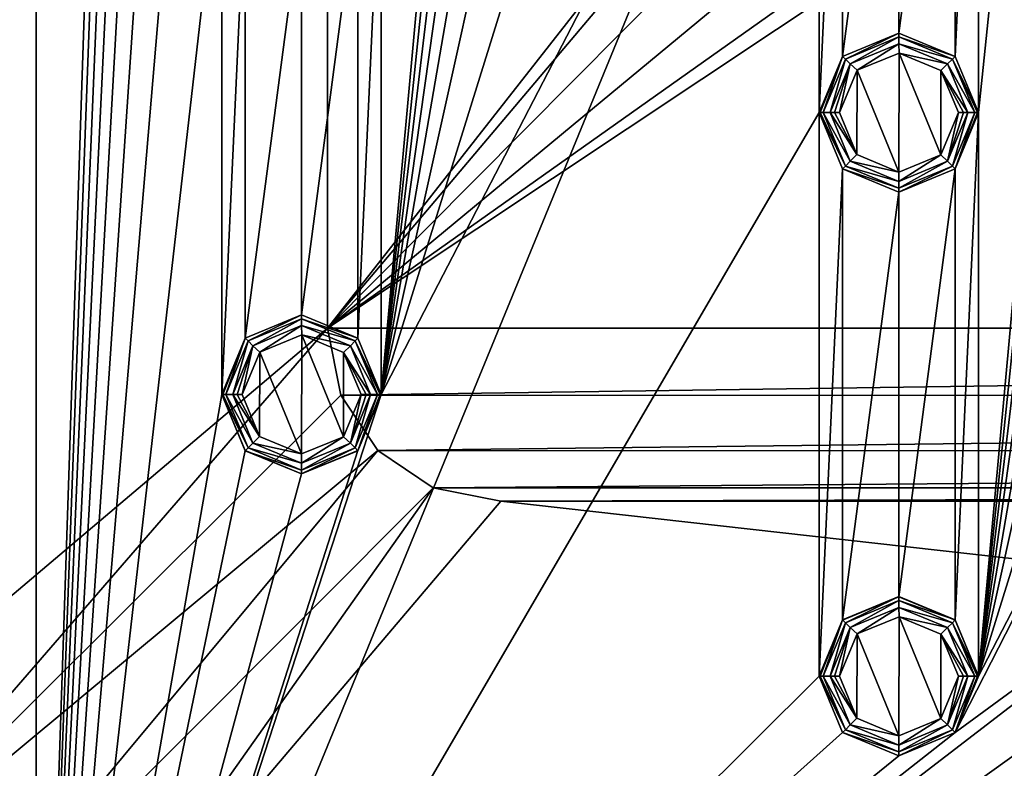
# Model space of a CAD drawing. Units: millimetres. Extents: x -100 to 100, y -100 to 100.
# Drawn here: x -80 to -51, y -79 to -57 of the extents above; entities that cross this region are included whole.
import ezdxf

# ---------------------------------------------------------------- set-up
doc = ezdxf.new("R2010")
doc.units = ezdxf.units.MM
doc.header["$LTSCALE"] = 65.185185
for name, color, linetype in [('1', 7, 'CONTINUOUS'), ('2', 7, 'CONTINUOUS'), ('3', 7, 'CONTINUOUS'), ('4', 7, 'CONTINUOUS'), ('5', 7, 'CONTINUOUS'), ('523', 7, 'CONTINUOUS'), ('524', 7, 'CONTINUOUS'), ('525', 7, 'CONTINUOUS'), ('526', 7, 'CONTINUOUS'), ('527', 7, 'CONTINUOUS'), ('528', 7, 'CONTINUOUS'), ('529', 7, 'CONTINUOUS'), ('530', 7, 'CONTINUOUS'), ('531', 7, 'CONTINUOUS'), ('595', 7, 'CONTINUOUS'), ('596', 7, 'CONTINUOUS'), ('597', 7, 'CONTINUOUS'), ('598', 7, 'CONTINUOUS'), ('599', 7, 'CONTINUOUS'), ('6', 7, 'CONTINUOUS'), ('600', 7, 'CONTINUOUS'), ('601', 7, 'CONTINUOUS'), ('602', 7, 'CONTINUOUS'), ('603', 7, 'CONTINUOUS'), ('7', 7, 'CONTINUOUS'), ('787', 7, 'CONTINUOUS'), ('8', 7, 'CONTINUOUS'), ('800', 7, 'CONTINUOUS'), ('801', 7, 'CONTINUOUS'), ('802', 7, 'CONTINUOUS'), ('805', 7, 'CONTINUOUS'), ('9', 7, 'CONTINUOUS')]:
    doc.layers.add(name, color=color, linetype=linetype)

msp = doc.modelspace()

# ---------------------------------------------------------------- linework, layer by layer
at = {"layer": '1', "linetype": 'Continuous'}
for points in [[(-54, -57.101, -0.5), (-55.697, -57.803, -2.193), (-55.698, -57.804, -0.5), (-54, -57.101, -0.5)], [(-54, -57.1, -2.193), (-55.697, -57.803, -2.193), (-54, -57.101, -0.5), (-54, -57.1, -2.193)], [(-52.303, -57.803, -2.193), (-54, -57.1, -2.193), (-52.302, -57.804, -0.5), (-52.303, -57.803, -2.193)], [(-52.302, -57.804, -0.5), (-54, -57.1, -2.193), (-54, -57.101, -0.5), (-52.302, -57.804, -0.5)], [(-55.697, -57.803, -2.193), (-56.4, -59.5, -2.193), (-55.698, -57.804, -0.5), (-55.697, -57.803, -2.193)], [(-56.4, -59.5, -2.193), (-56.4, -59.5, -0.5), (-55.698, -57.804, -0.5), (-56.4, -59.5, -2.193)], [(-51.6, -59.5, -2.193), (-52.303, -57.803, -2.193), (-51.6, -59.5, -0.5), (-51.6, -59.5, -2.193)], [(-51.6, -59.5, -0.5), (-52.303, -57.803, -2.193), (-52.302, -57.804, -0.5), (-51.6, -59.5, -0.5)]]:
    msp.add_3dface(points, dxfattribs=at)
at = {"layer": '2', "linetype": 'Continuous'}
for points in [[(-56.4, -59.5, -0.5), (-56.4, -59.5, -2.193), (-55.697, -61.197, -2.193), (-56.4, -59.5, -0.5)], [(-56.4, -59.5, -0.5), (-55.697, -61.197, -2.193), (-55.698, -61.196, -0.5), (-56.4, -59.5, -0.5)], [(-52.303, -61.197, -2.193), (-51.6, -59.5, -2.193), (-52.302, -61.196, -0.5), (-52.303, -61.197, -2.193)], [(-51.6, -59.5, -2.193), (-51.6, -59.5, -0.5), (-52.302, -61.196, -0.5), (-51.6, -59.5, -2.193)], [(-55.697, -61.197, -2.193), (-54, -61.9, -2.193), (-55.698, -61.196, -0.5), (-55.697, -61.197, -2.193)], [(-55.698, -61.196, -0.5), (-54, -61.9, -2.193), (-54, -61.899, -0.5), (-55.698, -61.196, -0.5)], [(-54, -61.899, -0.5), (-52.303, -61.197, -2.193), (-52.302, -61.196, -0.5), (-54, -61.899, -0.5)], [(-54, -61.9, -2.193), (-52.303, -61.197, -2.193), (-54, -61.899, -0.5), (-54, -61.9, -2.193)]]:
    msp.add_3dface(points, dxfattribs=at)
at = {"layer": '3', "linetype": 'Continuous'}
for points in [[(-55.697, -61.197, -2.193), (-56.4, -59.5, -2.193), (-55.614, -61.114, -2.476), (-55.697, -61.197, -2.193)], [(-55.614, -61.114, -2.476), (-56.4, -59.5, -2.193), (-56.37, -59.5, -2.346), (-55.614, -61.114, -2.476)], [(-56.283, -59.5, -2.476), (-55.614, -61.114, -2.476), (-56.37, -59.5, -2.346), (-56.283, -59.5, -2.476)], [(-51.717, -59.5, -2.476), (-52.303, -61.197, -2.193), (-52.386, -61.114, -2.476), (-51.717, -59.5, -2.476)], [(-51.6, -59.5, -2.193), (-52.303, -61.197, -2.193), (-51.63, -59.5, -2.346), (-51.6, -59.5, -2.193)], [(-51.63, -59.5, -2.346), (-52.303, -61.197, -2.193), (-51.717, -59.5, -2.476), (-51.63, -59.5, -2.346)], [(-54, -61.783, -2.476), (-55.697, -61.197, -2.193), (-55.614, -61.114, -2.476), (-54, -61.783, -2.476)], [(-52.303, -61.197, -2.193), (-54, -61.9, -2.193), (-52.386, -61.114, -2.476), (-52.303, -61.197, -2.193)], [(-52.386, -61.114, -2.476), (-54, -61.9, -2.193), (-54, -61.783, -2.476), (-52.386, -61.114, -2.476)], [(-54, -61.9, -2.193), (-55.697, -61.197, -2.193), (-54, -61.783, -2.476), (-54, -61.9, -2.193)]]:
    msp.add_3dface(points, dxfattribs=at)
at = {"layer": '4', "linetype": 'Continuous'}
for points in [[(-55.697, -57.803, -2.193), (-54, -57.1, -2.193), (-55.614, -57.886, -2.476), (-55.697, -57.803, -2.193)], [(-55.614, -57.886, -2.476), (-54, -57.1, -2.193), (-54, -57.217, -2.476), (-55.614, -57.886, -2.476)], [(-54, -57.1, -2.193), (-52.303, -57.803, -2.193), (-54, -57.217, -2.476), (-54, -57.1, -2.193)], [(-54, -57.217, -2.476), (-52.303, -57.803, -2.193), (-52.386, -57.886, -2.476), (-54, -57.217, -2.476)], [(-56.4, -59.5, -2.193), (-55.697, -57.803, -2.193), (-56.37, -59.5, -2.346), (-56.4, -59.5, -2.193)], [(-55.697, -57.803, -2.193), (-56.283, -59.5, -2.476), (-56.37, -59.5, -2.346), (-55.697, -57.803, -2.193)], [(-56.283, -59.5, -2.476), (-55.697, -57.803, -2.193), (-55.614, -57.886, -2.476), (-56.283, -59.5, -2.476)], [(-52.303, -57.803, -2.193), (-51.6, -59.5, -2.193), (-52.386, -57.886, -2.476), (-52.303, -57.803, -2.193)], [(-51.6, -59.5, -2.193), (-51.63, -59.5, -2.346), (-52.386, -57.886, -2.476), (-51.6, -59.5, -2.193)], [(-51.63, -59.5, -2.346), (-51.717, -59.5, -2.476), (-52.386, -57.886, -2.476), (-51.63, -59.5, -2.346)]]:
    msp.add_3dface(points, dxfattribs=at)
at = {"layer": '5', "linetype": 'Continuous'}
for points in [[(-55.614, -57.886, -2.476), (-54, -57.217, -2.476), (-55.468, -58.032, -2.683), (-55.614, -57.886, -2.476)], [(-55.468, -58.032, -2.683), (-54, -57.217, -2.476), (-54, -57.424, -2.683), (-55.468, -58.032, -2.683)], [(-54, -57.217, -2.476), (-52.386, -57.886, -2.476), (-54, -57.424, -2.683), (-54, -57.217, -2.476)], [(-54, -57.424, -2.683), (-52.386, -57.886, -2.476), (-52.532, -58.032, -2.683), (-54, -57.424, -2.683)], [(-56.283, -59.5, -2.476), (-55.614, -57.886, -2.476), (-56.076, -59.5, -2.683), (-56.283, -59.5, -2.476)], [(-56.076, -59.5, -2.683), (-55.614, -57.886, -2.476), (-55.468, -58.032, -2.683), (-56.076, -59.5, -2.683)], [(-52.386, -57.886, -2.476), (-51.717, -59.5, -2.476), (-52.532, -58.032, -2.683), (-52.386, -57.886, -2.476)], [(-52.532, -58.032, -2.683), (-51.717, -59.5, -2.476), (-51.924, -59.5, -2.683), (-52.532, -58.032, -2.683)]]:
    msp.add_3dface(points, dxfattribs=at)
at = {"layer": '523', "linetype": 'Continuous'}
for points in [[(-54, -74.101, -0.5), (-55.697, -74.803, -2.193), (-55.698, -74.804, -0.5), (-54, -74.101, -0.5)], [(-54, -74.1, -2.193), (-55.697, -74.803, -2.193), (-54, -74.101, -0.5), (-54, -74.1, -2.193)], [(-52.303, -74.803, -2.193), (-54, -74.1, -2.193), (-52.302, -74.804, -0.5), (-52.303, -74.803, -2.193)], [(-52.302, -74.804, -0.5), (-54, -74.1, -2.193), (-54, -74.101, -0.5), (-52.302, -74.804, -0.5)], [(-55.697, -74.803, -2.193), (-56.4, -76.5, -2.193), (-55.698, -74.804, -0.5), (-55.697, -74.803, -2.193)], [(-56.4, -76.5, -2.193), (-56.4, -76.5, -0.5), (-55.698, -74.804, -0.5), (-56.4, -76.5, -2.193)], [(-51.6, -76.5, -2.193), (-52.303, -74.803, -2.193), (-51.6, -76.5, -0.5), (-51.6, -76.5, -2.193)], [(-51.6, -76.5, -0.5), (-52.303, -74.803, -2.193), (-52.302, -74.804, -0.5), (-51.6, -76.5, -0.5)]]:
    msp.add_3dface(points, dxfattribs=at)
at = {"layer": '524', "linetype": 'Continuous'}
for points in [[(-56.4, -76.5, -0.5), (-56.4, -76.5, -2.193), (-55.697, -78.197, -2.193), (-56.4, -76.5, -0.5)], [(-56.4, -76.5, -0.5), (-55.697, -78.197, -2.193), (-55.698, -78.196, -0.5), (-56.4, -76.5, -0.5)], [(-52.303, -78.197, -2.193), (-51.6, -76.5, -2.193), (-52.302, -78.196, -0.5), (-52.303, -78.197, -2.193)], [(-51.6, -76.5, -2.193), (-51.6, -76.5, -0.5), (-52.302, -78.196, -0.5), (-51.6, -76.5, -2.193)], [(-55.697, -78.197, -2.193), (-54, -78.9, -2.193), (-55.698, -78.196, -0.5), (-55.697, -78.197, -2.193)], [(-55.698, -78.196, -0.5), (-54, -78.9, -2.193), (-54, -78.899, -0.5), (-55.698, -78.196, -0.5)], [(-54, -78.899, -0.5), (-52.303, -78.197, -2.193), (-52.302, -78.196, -0.5), (-54, -78.899, -0.5)], [(-54, -78.9, -2.193), (-52.303, -78.197, -2.193), (-54, -78.899, -0.5), (-54, -78.9, -2.193)]]:
    msp.add_3dface(points, dxfattribs=at)
at = {"layer": '525', "linetype": 'Continuous'}
for points in [[(-55.697, -78.197, -2.193), (-56.4, -76.5, -2.193), (-55.614, -78.114, -2.476), (-55.697, -78.197, -2.193)], [(-55.614, -78.114, -2.476), (-56.4, -76.5, -2.193), (-56.37, -76.5, -2.346), (-55.614, -78.114, -2.476)], [(-56.283, -76.5, -2.476), (-55.614, -78.114, -2.476), (-56.37, -76.5, -2.346), (-56.283, -76.5, -2.476)], [(-51.717, -76.5, -2.476), (-52.303, -78.197, -2.193), (-52.386, -78.114, -2.476), (-51.717, -76.5, -2.476)], [(-51.6, -76.5, -2.193), (-52.303, -78.197, -2.193), (-51.63, -76.5, -2.346), (-51.6, -76.5, -2.193)], [(-51.63, -76.5, -2.346), (-52.303, -78.197, -2.193), (-51.717, -76.5, -2.476), (-51.63, -76.5, -2.346)], [(-54, -78.783, -2.476), (-55.697, -78.197, -2.193), (-55.614, -78.114, -2.476), (-54, -78.783, -2.476)], [(-54, -78.9, -2.193), (-55.697, -78.197, -2.193), (-54, -78.783, -2.476), (-54, -78.9, -2.193)], [(-52.303, -78.197, -2.193), (-54, -78.9, -2.193), (-52.386, -78.114, -2.476), (-52.303, -78.197, -2.193)], [(-52.386, -78.114, -2.476), (-54, -78.9, -2.193), (-54, -78.783, -2.476), (-52.386, -78.114, -2.476)]]:
    msp.add_3dface(points, dxfattribs=at)
at = {"layer": '526', "linetype": 'Continuous'}
for points in [[(-55.697, -74.803, -2.193), (-54, -74.1, -2.193), (-55.614, -74.886, -2.476), (-55.697, -74.803, -2.193)], [(-55.614, -74.886, -2.476), (-54, -74.1, -2.193), (-54, -74.217, -2.476), (-55.614, -74.886, -2.476)], [(-54, -74.1, -2.193), (-52.303, -74.803, -2.193), (-54, -74.217, -2.476), (-54, -74.1, -2.193)], [(-54, -74.217, -2.476), (-52.303, -74.803, -2.193), (-52.386, -74.886, -2.476), (-54, -74.217, -2.476)], [(-56.4, -76.5, -2.193), (-55.697, -74.803, -2.193), (-56.37, -76.5, -2.346), (-56.4, -76.5, -2.193)], [(-55.697, -74.803, -2.193), (-56.283, -76.5, -2.476), (-56.37, -76.5, -2.346), (-55.697, -74.803, -2.193)], [(-56.283, -76.5, -2.476), (-55.697, -74.803, -2.193), (-55.614, -74.886, -2.476), (-56.283, -76.5, -2.476)], [(-52.303, -74.803, -2.193), (-51.6, -76.5, -2.193), (-52.386, -74.886, -2.476), (-52.303, -74.803, -2.193)], [(-51.6, -76.5, -2.193), (-51.63, -76.5, -2.346), (-52.386, -74.886, -2.476), (-51.6, -76.5, -2.193)], [(-51.63, -76.5, -2.346), (-51.717, -76.5, -2.476), (-52.386, -74.886, -2.476), (-51.63, -76.5, -2.346)]]:
    msp.add_3dface(points, dxfattribs=at)
at = {"layer": '527', "linetype": 'Continuous'}
for points in [[(-55.614, -74.886, -2.476), (-54, -74.217, -2.476), (-55.468, -75.032, -2.683), (-55.614, -74.886, -2.476)], [(-55.468, -75.032, -2.683), (-54, -74.217, -2.476), (-54, -74.424, -2.683), (-55.468, -75.032, -2.683)], [(-54, -74.217, -2.476), (-52.386, -74.886, -2.476), (-54, -74.424, -2.683), (-54, -74.217, -2.476)], [(-54, -74.424, -2.683), (-52.386, -74.886, -2.476), (-52.532, -75.032, -2.683), (-54, -74.424, -2.683)], [(-56.283, -76.5, -2.476), (-55.614, -74.886, -2.476), (-56.076, -76.5, -2.683), (-56.283, -76.5, -2.476)], [(-56.076, -76.5, -2.683), (-55.614, -74.886, -2.476), (-55.468, -75.032, -2.683), (-56.076, -76.5, -2.683)], [(-52.386, -74.886, -2.476), (-51.717, -76.5, -2.476), (-52.532, -75.032, -2.683), (-52.386, -74.886, -2.476)], [(-52.532, -75.032, -2.683), (-51.717, -76.5, -2.476), (-51.924, -76.5, -2.683), (-52.532, -75.032, -2.683)]]:
    msp.add_3dface(points, dxfattribs=at)
at = {"layer": '528', "linetype": 'Continuous'}
for points in [[(-55.614, -78.114, -2.476), (-56.283, -76.5, -2.476), (-55.468, -77.968, -2.683), (-55.614, -78.114, -2.476)], [(-56.283, -76.5, -2.476), (-56.076, -76.5, -2.683), (-55.468, -77.968, -2.683), (-56.283, -76.5, -2.476)], [(-51.924, -76.5, -2.683), (-52.386, -78.114, -2.476), (-52.532, -77.968, -2.683), (-51.924, -76.5, -2.683)], [(-51.717, -76.5, -2.476), (-52.386, -78.114, -2.476), (-51.924, -76.5, -2.683), (-51.717, -76.5, -2.476)], [(-54, -78.576, -2.683), (-55.614, -78.114, -2.476), (-55.468, -77.968, -2.683), (-54, -78.576, -2.683)], [(-52.386, -78.114, -2.476), (-54, -78.783, -2.476), (-52.532, -77.968, -2.683), (-52.386, -78.114, -2.476)], [(-52.532, -77.968, -2.683), (-54, -78.783, -2.476), (-54, -78.576, -2.683), (-52.532, -77.968, -2.683)], [(-54, -78.783, -2.476), (-55.614, -78.114, -2.476), (-54, -78.576, -2.683), (-54, -78.783, -2.476)]]:
    msp.add_3dface(points, dxfattribs=at)
at = {"layer": '529', "linetype": 'Continuous'}
for points in [[(-55.468, -77.968, -2.683), (-56.076, -76.5, -2.683), (-55.267, -77.768, -2.8), (-55.468, -77.968, -2.683)], [(-55.267, -77.768, -2.8), (-56.076, -76.5, -2.683), (-55.946, -76.5, -2.77), (-55.267, -77.768, -2.8)], [(-55.793, -76.5, -2.8), (-55.267, -77.768, -2.8), (-55.946, -76.5, -2.77), (-55.793, -76.5, -2.8)], [(-52.207, -76.5, -2.8), (-52.532, -77.968, -2.683), (-52.741, -77.776, -2.8), (-52.207, -76.5, -2.8)], [(-51.924, -76.5, -2.683), (-52.532, -77.968, -2.683), (-52.054, -76.5, -2.77), (-51.924, -76.5, -2.683)], [(-52.054, -76.5, -2.77), (-52.532, -77.968, -2.683), (-52.207, -76.5, -2.8), (-52.054, -76.5, -2.77)], [(-54.007, -78.293, -2.8), (-55.468, -77.968, -2.683), (-55.267, -77.768, -2.8), (-54.007, -78.293, -2.8)], [(-54, -78.576, -2.683), (-55.468, -77.968, -2.683), (-54.007, -78.293, -2.8), (-54, -78.576, -2.683)], [(-52.741, -77.776, -2.8), (-54, -78.576, -2.683), (-54.007, -78.293, -2.8), (-52.741, -77.776, -2.8)], [(-52.532, -77.968, -2.683), (-54, -78.576, -2.683), (-52.741, -77.776, -2.8), (-52.532, -77.968, -2.683)]]:
    msp.add_3dface(points, dxfattribs=at)
at = {"layer": '530', "linetype": 'Continuous'}
for points in [[(-55.468, -75.032, -2.683), (-54, -74.424, -2.683), (-55.259, -75.224, -2.8), (-55.468, -75.032, -2.683)], [(-55.259, -75.224, -2.8), (-54, -74.424, -2.683), (-53.993, -74.707, -2.8), (-55.259, -75.224, -2.8)], [(-54, -74.424, -2.683), (-52.532, -75.032, -2.683), (-53.993, -74.707, -2.8), (-54, -74.424, -2.683)], [(-53.993, -74.707, -2.8), (-52.532, -75.032, -2.683), (-52.733, -75.232, -2.8), (-53.993, -74.707, -2.8)], [(-56.076, -76.5, -2.683), (-55.468, -75.032, -2.683), (-55.946, -76.5, -2.77), (-56.076, -76.5, -2.683)], [(-55.468, -75.032, -2.683), (-55.793, -76.5, -2.8), (-55.946, -76.5, -2.77), (-55.468, -75.032, -2.683)], [(-55.793, -76.5, -2.8), (-55.468, -75.032, -2.683), (-55.259, -75.224, -2.8), (-55.793, -76.5, -2.8)], [(-52.532, -75.032, -2.683), (-51.924, -76.5, -2.683), (-52.733, -75.232, -2.8), (-52.532, -75.032, -2.683)], [(-51.924, -76.5, -2.683), (-52.054, -76.5, -2.77), (-52.733, -75.232, -2.8), (-51.924, -76.5, -2.683)], [(-52.054, -76.5, -2.77), (-52.207, -76.5, -2.8), (-52.733, -75.232, -2.8), (-52.054, -76.5, -2.77)]]:
    msp.add_3dface(points, dxfattribs=at)
at = {"layer": '531', "linetype": 'Continuous'}
for points in [[(-54.007, -78.293, -2.8), (-55.259, -75.224, -2.8), (-53.993, -74.707, -2.8), (-54.007, -78.293, -2.8)], [(-52.741, -77.776, -2.8), (-54.007, -78.293, -2.8), (-53.993, -74.707, -2.8), (-52.741, -77.776, -2.8)], [(-52.741, -77.776, -2.8), (-53.993, -74.707, -2.8), (-52.733, -75.232, -2.8), (-52.741, -77.776, -2.8)], [(-55.267, -77.768, -2.8), (-55.793, -76.5, -2.8), (-55.259, -75.224, -2.8), (-55.267, -77.768, -2.8)], [(-54.007, -78.293, -2.8), (-55.267, -77.768, -2.8), (-55.259, -75.224, -2.8), (-54.007, -78.293, -2.8)], [(-52.207, -76.5, -2.8), (-52.741, -77.776, -2.8), (-52.733, -75.232, -2.8), (-52.207, -76.5, -2.8)]]:
    msp.add_3dface(points, dxfattribs=at)
at = {"layer": '595', "linetype": 'Continuous'}
for points in [[(-72, -65.601, -0.5), (-73.697, -66.303, -2.193), (-73.698, -66.304, -0.5), (-72, -65.601, -0.5)], [(-72, -65.6, -2.193), (-73.697, -66.303, -2.193), (-72, -65.601, -0.5), (-72, -65.6, -2.193)], [(-70.303, -66.303, -2.193), (-72, -65.6, -2.193), (-70.302, -66.304, -0.5), (-70.303, -66.303, -2.193)], [(-70.302, -66.304, -0.5), (-72, -65.6, -2.193), (-72, -65.601, -0.5), (-70.302, -66.304, -0.5)], [(-73.697, -66.303, -2.193), (-74.4, -68, -2.193), (-73.698, -66.304, -0.5), (-73.697, -66.303, -2.193)], [(-74.4, -68, -2.193), (-74.4, -68, -0.5), (-73.698, -66.304, -0.5), (-74.4, -68, -2.193)], [(-69.6, -68, -2.193), (-70.303, -66.303, -2.193), (-69.6, -68, -0.5), (-69.6, -68, -2.193)], [(-69.6, -68, -0.5), (-70.303, -66.303, -2.193), (-70.302, -66.304, -0.5), (-69.6, -68, -0.5)]]:
    msp.add_3dface(points, dxfattribs=at)
at = {"layer": '596', "linetype": 'Continuous'}
for points in [[(-74.4, -68, -0.5), (-74.4, -68, -2.193), (-73.697, -69.697, -2.193), (-74.4, -68, -0.5)], [(-74.4, -68, -0.5), (-73.697, -69.697, -2.193), (-73.698, -69.696, -0.5), (-74.4, -68, -0.5)], [(-70.303, -69.697, -2.193), (-69.6, -68, -2.193), (-70.302, -69.696, -0.5), (-70.303, -69.697, -2.193)], [(-69.6, -68, -2.193), (-69.6, -68, -0.5), (-70.302, -69.696, -0.5), (-69.6, -68, -2.193)], [(-73.697, -69.697, -2.193), (-72, -70.4, -2.193), (-73.698, -69.696, -0.5), (-73.697, -69.697, -2.193)], [(-73.698, -69.696, -0.5), (-72, -70.4, -2.193), (-72, -70.399, -0.5), (-73.698, -69.696, -0.5)], [(-72, -70.399, -0.5), (-70.303, -69.697, -2.193), (-70.302, -69.696, -0.5), (-72, -70.399, -0.5)], [(-72, -70.4, -2.193), (-70.303, -69.697, -2.193), (-72, -70.399, -0.5), (-72, -70.4, -2.193)]]:
    msp.add_3dface(points, dxfattribs=at)
at = {"layer": '597', "linetype": 'Continuous'}
for points in [[(-73.697, -69.697, -2.193), (-74.4, -68, -2.193), (-73.614, -69.614, -2.476), (-73.697, -69.697, -2.193)], [(-73.614, -69.614, -2.476), (-74.4, -68, -2.193), (-74.37, -68, -2.346), (-73.614, -69.614, -2.476)], [(-74.283, -68, -2.476), (-73.614, -69.614, -2.476), (-74.37, -68, -2.346), (-74.283, -68, -2.476)], [(-69.717, -68, -2.476), (-70.303, -69.697, -2.193), (-70.386, -69.614, -2.476), (-69.717, -68, -2.476)], [(-69.6, -68, -2.193), (-70.303, -69.697, -2.193), (-69.63, -68, -2.346), (-69.6, -68, -2.193)], [(-69.63, -68, -2.346), (-70.303, -69.697, -2.193), (-69.717, -68, -2.476), (-69.63, -68, -2.346)], [(-72, -70.283, -2.476), (-73.697, -69.697, -2.193), (-73.614, -69.614, -2.476), (-72, -70.283, -2.476)], [(-72, -70.4, -2.193), (-73.697, -69.697, -2.193), (-72, -70.283, -2.476), (-72, -70.4, -2.193)], [(-70.303, -69.697, -2.193), (-72, -70.4, -2.193), (-70.386, -69.614, -2.476), (-70.303, -69.697, -2.193)], [(-70.386, -69.614, -2.476), (-72, -70.4, -2.193), (-72, -70.283, -2.476), (-70.386, -69.614, -2.476)]]:
    msp.add_3dface(points, dxfattribs=at)
at = {"layer": '598', "linetype": 'Continuous'}
for points in [[(-73.697, -66.303, -2.193), (-72, -65.6, -2.193), (-73.614, -66.386, -2.476), (-73.697, -66.303, -2.193)], [(-73.614, -66.386, -2.476), (-72, -65.6, -2.193), (-72, -65.717, -2.476), (-73.614, -66.386, -2.476)], [(-72, -65.6, -2.193), (-70.303, -66.303, -2.193), (-72, -65.717, -2.476), (-72, -65.6, -2.193)], [(-72, -65.717, -2.476), (-70.303, -66.303, -2.193), (-70.386, -66.386, -2.476), (-72, -65.717, -2.476)], [(-74.4, -68, -2.193), (-73.697, -66.303, -2.193), (-74.37, -68, -2.346), (-74.4, -68, -2.193)], [(-73.697, -66.303, -2.193), (-74.283, -68, -2.476), (-74.37, -68, -2.346), (-73.697, -66.303, -2.193)], [(-74.283, -68, -2.476), (-73.697, -66.303, -2.193), (-73.614, -66.386, -2.476), (-74.283, -68, -2.476)], [(-70.303, -66.303, -2.193), (-69.6, -68, -2.193), (-70.386, -66.386, -2.476), (-70.303, -66.303, -2.193)], [(-69.6, -68, -2.193), (-69.63, -68, -2.346), (-70.386, -66.386, -2.476), (-69.6, -68, -2.193)], [(-69.63, -68, -2.346), (-69.717, -68, -2.476), (-70.386, -66.386, -2.476), (-69.63, -68, -2.346)]]:
    msp.add_3dface(points, dxfattribs=at)
at = {"layer": '599', "linetype": 'Continuous'}
for points in [[(-73.614, -66.386, -2.476), (-72, -65.717, -2.476), (-73.468, -66.532, -2.683), (-73.614, -66.386, -2.476)], [(-73.468, -66.532, -2.683), (-72, -65.717, -2.476), (-72, -65.924, -2.683), (-73.468, -66.532, -2.683)], [(-72, -65.717, -2.476), (-70.386, -66.386, -2.476), (-72, -65.924, -2.683), (-72, -65.717, -2.476)], [(-72, -65.924, -2.683), (-70.386, -66.386, -2.476), (-70.532, -66.532, -2.683), (-72, -65.924, -2.683)], [(-74.283, -68, -2.476), (-73.614, -66.386, -2.476), (-74.076, -68, -2.683), (-74.283, -68, -2.476)], [(-74.076, -68, -2.683), (-73.614, -66.386, -2.476), (-73.468, -66.532, -2.683), (-74.076, -68, -2.683)], [(-70.386, -66.386, -2.476), (-69.717, -68, -2.476), (-70.532, -66.532, -2.683), (-70.386, -66.386, -2.476)], [(-70.532, -66.532, -2.683), (-69.717, -68, -2.476), (-69.924, -68, -2.683), (-70.532, -66.532, -2.683)]]:
    msp.add_3dface(points, dxfattribs=at)
at = {"layer": '6', "linetype": 'Continuous'}
for points in [[(-55.614, -61.114, -2.476), (-56.283, -59.5, -2.476), (-55.468, -60.968, -2.683), (-55.614, -61.114, -2.476)], [(-56.283, -59.5, -2.476), (-56.076, -59.5, -2.683), (-55.468, -60.968, -2.683), (-56.283, -59.5, -2.476)], [(-51.924, -59.5, -2.683), (-52.386, -61.114, -2.476), (-52.532, -60.968, -2.683), (-51.924, -59.5, -2.683)], [(-51.717, -59.5, -2.476), (-52.386, -61.114, -2.476), (-51.924, -59.5, -2.683), (-51.717, -59.5, -2.476)], [(-54, -61.576, -2.683), (-55.614, -61.114, -2.476), (-55.468, -60.968, -2.683), (-54, -61.576, -2.683)], [(-54, -61.783, -2.476), (-55.614, -61.114, -2.476), (-54, -61.576, -2.683), (-54, -61.783, -2.476)], [(-52.386, -61.114, -2.476), (-54, -61.783, -2.476), (-52.532, -60.968, -2.683), (-52.386, -61.114, -2.476)], [(-52.532, -60.968, -2.683), (-54, -61.783, -2.476), (-54, -61.576, -2.683), (-52.532, -60.968, -2.683)]]:
    msp.add_3dface(points, dxfattribs=at)
at = {"layer": '600', "linetype": 'Continuous'}
for points in [[(-73.614, -69.614, -2.476), (-74.283, -68, -2.476), (-73.468, -69.468, -2.683), (-73.614, -69.614, -2.476)], [(-74.283, -68, -2.476), (-74.076, -68, -2.683), (-73.468, -69.468, -2.683), (-74.283, -68, -2.476)], [(-69.924, -68, -2.683), (-70.386, -69.614, -2.476), (-70.532, -69.468, -2.683), (-69.924, -68, -2.683)], [(-69.717, -68, -2.476), (-70.386, -69.614, -2.476), (-69.924, -68, -2.683), (-69.717, -68, -2.476)], [(-72, -70.076, -2.683), (-73.614, -69.614, -2.476), (-73.468, -69.468, -2.683), (-72, -70.076, -2.683)], [(-72, -70.283, -2.476), (-73.614, -69.614, -2.476), (-72, -70.076, -2.683), (-72, -70.283, -2.476)], [(-70.386, -69.614, -2.476), (-72, -70.283, -2.476), (-70.532, -69.468, -2.683), (-70.386, -69.614, -2.476)], [(-70.532, -69.468, -2.683), (-72, -70.283, -2.476), (-72, -70.076, -2.683), (-70.532, -69.468, -2.683)]]:
    msp.add_3dface(points, dxfattribs=at)
at = {"layer": '601', "linetype": 'Continuous'}
for points in [[(-73.468, -69.468, -2.683), (-74.076, -68, -2.683), (-73.267, -69.268, -2.8), (-73.468, -69.468, -2.683)], [(-73.267, -69.268, -2.8), (-74.076, -68, -2.683), (-73.946, -68, -2.77), (-73.267, -69.268, -2.8)], [(-73.793, -68, -2.8), (-73.267, -69.268, -2.8), (-73.946, -68, -2.77), (-73.793, -68, -2.8)], [(-70.207, -68, -2.8), (-70.532, -69.468, -2.683), (-70.741, -69.276, -2.8), (-70.207, -68, -2.8)], [(-69.924, -68, -2.683), (-70.532, -69.468, -2.683), (-70.054, -68, -2.77), (-69.924, -68, -2.683)], [(-70.054, -68, -2.77), (-70.532, -69.468, -2.683), (-70.207, -68, -2.8), (-70.054, -68, -2.77)], [(-72.007, -69.793, -2.8), (-73.468, -69.468, -2.683), (-73.267, -69.268, -2.8), (-72.007, -69.793, -2.8)], [(-70.741, -69.276, -2.8), (-72, -70.076, -2.683), (-72.007, -69.793, -2.8), (-70.741, -69.276, -2.8)], [(-70.532, -69.468, -2.683), (-72, -70.076, -2.683), (-70.741, -69.276, -2.8), (-70.532, -69.468, -2.683)], [(-72, -70.076, -2.683), (-73.468, -69.468, -2.683), (-72.007, -69.793, -2.8), (-72, -70.076, -2.683)]]:
    msp.add_3dface(points, dxfattribs=at)
at = {"layer": '602', "linetype": 'Continuous'}
for points in [[(-73.468, -66.532, -2.683), (-72, -65.924, -2.683), (-73.259, -66.724, -2.8), (-73.468, -66.532, -2.683)], [(-73.259, -66.724, -2.8), (-72, -65.924, -2.683), (-71.993, -66.207, -2.8), (-73.259, -66.724, -2.8)], [(-72, -65.924, -2.683), (-70.532, -66.532, -2.683), (-71.993, -66.207, -2.8), (-72, -65.924, -2.683)], [(-71.993, -66.207, -2.8), (-70.532, -66.532, -2.683), (-70.733, -66.732, -2.8), (-71.993, -66.207, -2.8)], [(-74.076, -68, -2.683), (-73.468, -66.532, -2.683), (-73.946, -68, -2.77), (-74.076, -68, -2.683)], [(-73.468, -66.532, -2.683), (-73.793, -68, -2.8), (-73.946, -68, -2.77), (-73.468, -66.532, -2.683)], [(-73.793, -68, -2.8), (-73.468, -66.532, -2.683), (-73.259, -66.724, -2.8), (-73.793, -68, -2.8)], [(-70.532, -66.532, -2.683), (-69.924, -68, -2.683), (-70.733, -66.732, -2.8), (-70.532, -66.532, -2.683)], [(-69.924, -68, -2.683), (-70.054, -68, -2.77), (-70.733, -66.732, -2.8), (-69.924, -68, -2.683)], [(-70.054, -68, -2.77), (-70.207, -68, -2.8), (-70.733, -66.732, -2.8), (-70.054, -68, -2.77)]]:
    msp.add_3dface(points, dxfattribs=at)
at = {"layer": '603', "linetype": 'Continuous'}
for points in [[(-72.007, -69.793, -2.8), (-73.259, -66.724, -2.8), (-71.993, -66.207, -2.8), (-72.007, -69.793, -2.8)], [(-70.741, -69.276, -2.8), (-72.007, -69.793, -2.8), (-71.993, -66.207, -2.8), (-70.741, -69.276, -2.8)], [(-70.741, -69.276, -2.8), (-71.993, -66.207, -2.8), (-70.733, -66.732, -2.8), (-70.741, -69.276, -2.8)], [(-73.267, -69.268, -2.8), (-73.793, -68, -2.8), (-73.259, -66.724, -2.8), (-73.267, -69.268, -2.8)], [(-72.007, -69.793, -2.8), (-73.267, -69.268, -2.8), (-73.259, -66.724, -2.8), (-72.007, -69.793, -2.8)], [(-70.207, -68, -2.8), (-70.741, -69.276, -2.8), (-70.733, -66.732, -2.8), (-70.207, -68, -2.8)]]:
    msp.add_3dface(points, dxfattribs=at)
at = {"layer": '7', "linetype": 'Continuous'}
for points in [[(-55.468, -60.968, -2.683), (-56.076, -59.5, -2.683), (-55.267, -60.768, -2.8), (-55.468, -60.968, -2.683)], [(-55.267, -60.768, -2.8), (-56.076, -59.5, -2.683), (-55.946, -59.5, -2.77), (-55.267, -60.768, -2.8)], [(-55.793, -59.5, -2.8), (-55.267, -60.768, -2.8), (-55.946, -59.5, -2.77), (-55.793, -59.5, -2.8)], [(-52.207, -59.5, -2.8), (-52.532, -60.968, -2.683), (-52.741, -60.776, -2.8), (-52.207, -59.5, -2.8)], [(-51.924, -59.5, -2.683), (-52.532, -60.968, -2.683), (-52.054, -59.5, -2.77), (-51.924, -59.5, -2.683)], [(-52.054, -59.5, -2.77), (-52.532, -60.968, -2.683), (-52.207, -59.5, -2.8), (-52.054, -59.5, -2.77)], [(-54.007, -61.293, -2.8), (-55.468, -60.968, -2.683), (-55.267, -60.768, -2.8), (-54.007, -61.293, -2.8)], [(-52.741, -60.776, -2.8), (-54, -61.576, -2.683), (-54.007, -61.293, -2.8), (-52.741, -60.776, -2.8)], [(-52.532, -60.968, -2.683), (-54, -61.576, -2.683), (-52.741, -60.776, -2.8), (-52.532, -60.968, -2.683)], [(-54, -61.576, -2.683), (-55.468, -60.968, -2.683), (-54.007, -61.293, -2.8), (-54, -61.576, -2.683)]]:
    msp.add_3dface(points, dxfattribs=at)
at = {"layer": '787', "linetype": 'Continuous'}
for points in [[(-80.004, 99.993, -0.5), (-90.011, -97.309, -0.5), (-90.012, 97.309, -0.5), (-80.004, 99.993, -0.5)], [(-80.004, -99.993, -0.5), (-90.011, -97.309, -0.5), (-80.004, 99.993, -0.5), (-80.004, -99.993, -0.5)], [(-74.4, 68, -0.5), (-80.004, -99.993, -0.5), (-80.004, 99.993, -0.5), (-74.4, 68, -0.5)], [(-56.4, 76.5, -0.5), (-56.4, 59.5, -0.5), (-69.6, -68, -0.5), (-56.4, 76.5, -0.5)], [(-56.4, 76.5, -0.5), (-69.6, -68, -0.5), (-69.6, -51, -0.5), (-56.4, 76.5, -0.5)], [(-74.4, 68, -0.5), (-74.4, 51, -0.5), (-80.004, -99.993, -0.5), (-74.4, 68, -0.5)], [(-51.6, -59.5, -0.5), (-51.6, -42.5, -0.5), (-38.4, 68, -0.5), (-51.6, -59.5, -0.5)], [(-51.6, -59.5, -0.5), (-38.4, 68, -0.5), (-51.6, -76.5, -0.5), (-51.6, -59.5, -0.5)], [(-38.4, 68, -0.5), (-38.4, 51, -0.5), (-51.6, -76.5, -0.5), (-38.4, 68, -0.5)], [(-56.4, 59.5, -0.5), (-56.4, 42.5, -0.5), (-69.6, -68, -0.5), (-56.4, 59.5, -0.5)], [(-74.4, 51, -0.5), (-74.4, 34, -0.5), (-80.004, -99.993, -0.5), (-74.4, 51, -0.5)], [(-38.4, 51, -0.5), (-38.4, 34, -0.5), (-51.6, -76.5, -0.5), (-38.4, 51, -0.5)], [(-56.4, 42.5, -0.5), (-56.4, 25.5, -0.5), (-69.6, -68, -0.5), (-56.4, 42.5, -0.5)], [(-74.4, 34, -0.5), (-74.4, 17, -0.5), (-80.004, -99.993, -0.5), (-74.4, 34, -0.5)], [(-38.4, 34, -0.5), (-38.4, 17, -0.5), (-51.6, -76.5, -0.5), (-38.4, 34, -0.5)], [(-56.4, 25.5, -0.5), (-56.4, 8.5, -0.5), (-69.6, -68, -0.5), (-56.4, 25.5, -0.5)], [(-74.4, 17, -0.5), (-74.4, 0, -0.5), (-80.004, -99.993, -0.5), (-74.4, 17, -0.5)], [(-38.4, 17, -0.5), (-38.4, 0, -0.5), (-51.6, -76.5, -0.5), (-38.4, 17, -0.5)], [(-56.4, 8.5, -0.5), (-56.4, -8.5, -0.5), (-69.6, -68, -0.5), (-56.4, 8.5, -0.5)], [(-74.4, 0, -0.5), (-74.4, -17, -0.5), (-80.004, -99.993, -0.5), (-74.4, 0, -0.5)], [(-38.4, 0, -0.5), (-38.4, -17, -0.5), (-51.6, -76.5, -0.5), (-38.4, 0, -0.5)], [(-56.4, -8.5, -0.5), (-56.4, -25.5, -0.5), (-69.6, -68, -0.5), (-56.4, -8.5, -0.5)], [(-74.4, -17, -0.5), (-74.4, -34, -0.5), (-80.004, -99.993, -0.5), (-74.4, -17, -0.5)], [(-38.4, -17, -0.5), (-38.4, -34, -0.5), (-51.6, -76.5, -0.5), (-38.4, -17, -0.5)], [(-56.4, -25.5, -0.5), (-56.4, -42.5, -0.5), (-69.6, -68, -0.5), (-56.4, -25.5, -0.5)], [(-74.4, -34, -0.5), (-74.4, -51, -0.5), (-80.004, -99.993, -0.5), (-74.4, -34, -0.5)], [(-38.4, -34, -0.5), (-38.4, -51, -0.5), (-51.6, -76.5, -0.5), (-38.4, -34, -0.5)], [(-56.4, -42.5, -0.5), (-56.4, -59.5, -0.5), (-80.004, -99.993, -0.5), (-56.4, -42.5, -0.5)], [(-69.6, -68, -0.5), (-56.4, -42.5, -0.5), (-80.004, -99.993, -0.5), (-69.6, -68, -0.5)], [(-56.4, -59.5, -0.5), (-56.4, -42.5, -0.5), (-55.698, -44.196, -0.5), (-56.4, -59.5, -0.5)], [(-51.6, -59.5, -0.5), (-52.302, -57.804, -0.5), (-51.6, -42.5, -0.5), (-51.6, -59.5, -0.5)], [(-51.6, -42.5, -0.5), (-52.302, -57.804, -0.5), (-52.302, -44.196, -0.5), (-51.6, -42.5, -0.5)], [(-55.698, -57.804, -0.5), (-56.4, -59.5, -0.5), (-55.698, -44.196, -0.5), (-55.698, -57.804, -0.5)], [(-55.698, -57.804, -0.5), (-55.698, -44.196, -0.5), (-54, -44.899, -0.5), (-55.698, -57.804, -0.5)], [(-52.302, -57.804, -0.5), (-54, -57.101, -0.5), (-52.302, -44.196, -0.5), (-52.302, -57.804, -0.5)], [(-54, -57.101, -0.5), (-54, -44.899, -0.5), (-52.302, -44.196, -0.5), (-54, -57.101, -0.5)], [(-54, -57.101, -0.5), (-55.698, -57.804, -0.5), (-54, -44.899, -0.5), (-54, -57.101, -0.5)], [(-74.4, -51, -0.5), (-74.4, -68, -0.5), (-80.004, -99.993, -0.5), (-74.4, -51, -0.5)], [(-74.4, -68, -0.5), (-74.4, -51, -0.5), (-73.698, -52.696, -0.5), (-74.4, -68, -0.5)], [(-69.6, -68, -0.5), (-70.302, -66.304, -0.5), (-69.6, -51, -0.5), (-69.6, -68, -0.5)], [(-69.6, -51, -0.5), (-70.302, -66.304, -0.5), (-70.302, -52.696, -0.5), (-69.6, -51, -0.5)], [(-38.4, -51, -0.5), (-38.4, -68, -0.5), (-52.302, -78.196, -0.5), (-38.4, -51, -0.5)], [(-51.6, -76.5, -0.5), (-38.4, -51, -0.5), (-52.302, -78.196, -0.5), (-51.6, -76.5, -0.5)], [(-73.698, -66.304, -0.5), (-74.4, -68, -0.5), (-73.698, -52.696, -0.5), (-73.698, -66.304, -0.5)], [(-73.698, -66.304, -0.5), (-73.698, -52.696, -0.5), (-72, -53.399, -0.5), (-73.698, -66.304, -0.5)], [(-70.302, -66.304, -0.5), (-72, -65.601, -0.5), (-70.302, -52.696, -0.5), (-70.302, -66.304, -0.5)], [(-72, -65.601, -0.5), (-72, -53.399, -0.5), (-70.302, -52.696, -0.5), (-72, -65.601, -0.5)], [(-72, -65.601, -0.5), (-73.698, -66.304, -0.5), (-72, -53.399, -0.5), (-72, -65.601, -0.5)], [(-56.4, -59.5, -0.5), (-56.4, -76.5, -0.5), (-80.004, -99.993, -0.5), (-56.4, -59.5, -0.5)], [(-56.4, -59.5, -0.5), (-55.698, -61.196, -0.5), (-56.4, -76.5, -0.5), (-56.4, -59.5, -0.5)], [(-52.302, -61.196, -0.5), (-51.6, -59.5, -0.5), (-52.302, -74.804, -0.5), (-52.302, -61.196, -0.5)], [(-51.6, -59.5, -0.5), (-51.6, -76.5, -0.5), (-52.302, -74.804, -0.5), (-51.6, -59.5, -0.5)], [(-56.4, -76.5, -0.5), (-55.698, -61.196, -0.5), (-55.698, -74.804, -0.5), (-56.4, -76.5, -0.5)], [(-55.698, -61.196, -0.5), (-54, -61.899, -0.5), (-55.698, -74.804, -0.5), (-55.698, -61.196, -0.5)], [(-54, -61.899, -0.5), (-52.302, -61.196, -0.5), (-54, -74.101, -0.5), (-54, -61.899, -0.5)], [(-52.302, -61.196, -0.5), (-52.302, -74.804, -0.5), (-54, -74.101, -0.5), (-52.302, -61.196, -0.5)], [(-54, -61.899, -0.5), (-54, -74.101, -0.5), (-55.698, -74.804, -0.5), (-54, -61.899, -0.5)], [(-38.4, -68, -0.5), (-37.698, -69.696, -0.5), (-80.004, -99.993, -0.5), (-38.4, -68, -0.5)], [(-52.302, -78.196, -0.5), (-38.4, -68, -0.5), (-80.004, -99.993, -0.5), (-52.302, -78.196, -0.5)], [(-74.4, -68, -0.5), (-73.698, -69.696, -0.5), (-80.004, -99.993, -0.5), (-74.4, -68, -0.5)], [(-70.302, -69.696, -0.5), (-69.6, -68, -0.5), (-80.004, -99.993, -0.5), (-70.302, -69.696, -0.5)], [(-37.698, -69.696, -0.5), (-36, -70.399, -0.5), (-80.004, -99.993, -0.5), (-37.698, -69.696, -0.5)], [(-36, -70.399, -0.5), (-34.302, -69.696, -0.5), (-80.004, -99.993, -0.5), (-36, -70.399, -0.5)], [(-34.302, -69.696, -0.5), (-20.4, -76.5, -0.5), (-80.004, -99.993, -0.5), (-34.302, -69.696, -0.5)], [(-73.698, -69.696, -0.5), (-72, -70.399, -0.5), (-80.004, -99.993, -0.5), (-73.698, -69.696, -0.5)], [(-72, -70.399, -0.5), (-70.302, -69.696, -0.5), (-80.004, -99.993, -0.5), (-72, -70.399, -0.5)], [(-56.4, -76.5, -0.5), (-55.698, -78.196, -0.5), (-80.004, -99.993, -0.5), (-56.4, -76.5, -0.5)], [(-20.4, -76.5, -0.5), (-19.698, -78.196, -0.5), (-80.004, -99.993, -0.5), (-20.4, -76.5, -0.5)], [(-18, -78.899, -0.5), (15.6, -76.5, -0.5), (-80.004, -99.993, -0.5), (-18, -78.899, -0.5)], [(15.6, -76.5, -0.5), (16.302, -78.196, -0.5), (-80.004, -99.993, -0.5), (15.6, -76.5, -0.5)], [(18, -78.899, -0.5), (51.6, -76.5, -0.5), (-80.004, -99.993, -0.5), (18, -78.899, -0.5)], [(51.6, -76.5, -0.5), (52.302, -78.196, -0.5), (-80.004, -99.993, -0.5), (51.6, -76.5, -0.5)], [(-55.698, -78.196, -0.5), (-54, -78.899, -0.5), (-80.004, -99.993, -0.5), (-55.698, -78.196, -0.5)], [(-54, -78.899, -0.5), (-52.302, -78.196, -0.5), (-80.004, -99.993, -0.5), (-54, -78.899, -0.5)], [(-19.698, -78.196, -0.5), (-18, -78.899, -0.5), (-80.004, -99.993, -0.5), (-19.698, -78.196, -0.5)], [(16.302, -78.196, -0.5), (18, -78.899, -0.5), (-80.004, -99.993, -0.5), (16.302, -78.196, -0.5)], [(52.302, -78.196, -0.5), (54, -78.899, -0.5), (-80.004, -99.993, -0.5), (52.302, -78.196, -0.5)], [(-80.004, -99.993, -0.5), (54, -78.899, -0.5), (80.004, -99.993, -0.5), (-80.004, -99.993, -0.5)]]:
    msp.add_3dface(points, dxfattribs=at)
at = {"layer": '8', "linetype": 'Continuous'}
for points in [[(-55.468, -58.032, -2.683), (-54, -57.424, -2.683), (-55.259, -58.224, -2.8), (-55.468, -58.032, -2.683)], [(-55.259, -58.224, -2.8), (-54, -57.424, -2.683), (-53.993, -57.707, -2.8), (-55.259, -58.224, -2.8)], [(-54, -57.424, -2.683), (-52.532, -58.032, -2.683), (-53.993, -57.707, -2.8), (-54, -57.424, -2.683)], [(-53.993, -57.707, -2.8), (-52.532, -58.032, -2.683), (-52.733, -58.232, -2.8), (-53.993, -57.707, -2.8)], [(-56.076, -59.5, -2.683), (-55.468, -58.032, -2.683), (-55.946, -59.5, -2.77), (-56.076, -59.5, -2.683)], [(-55.468, -58.032, -2.683), (-55.793, -59.5, -2.8), (-55.946, -59.5, -2.77), (-55.468, -58.032, -2.683)], [(-55.793, -59.5, -2.8), (-55.468, -58.032, -2.683), (-55.259, -58.224, -2.8), (-55.793, -59.5, -2.8)], [(-52.532, -58.032, -2.683), (-51.924, -59.5, -2.683), (-52.733, -58.232, -2.8), (-52.532, -58.032, -2.683)], [(-51.924, -59.5, -2.683), (-52.054, -59.5, -2.77), (-52.733, -58.232, -2.8), (-51.924, -59.5, -2.683)], [(-52.054, -59.5, -2.77), (-52.207, -59.5, -2.8), (-52.733, -58.232, -2.8), (-52.054, -59.5, -2.77)]]:
    msp.add_3dface(points, dxfattribs=at)
at = {"layer": '800', "linetype": 'Continuous'}
for points in [[(-79.901, -87.62, 1.5), (79.901, -87.62, 1.5), (-66.001, -71.22, 5.5), (-79.901, -87.62, 1.5)], [(79.901, -87.62, 1.5), (66.001, -71.22, 5.5), (-66.001, -71.22, 5.5), (79.901, -87.62, 1.5)]]:
    msp.add_3dface(points, dxfattribs=at)
at = {"layer": '801', "linetype": 'Continuous'}
for points in [[(-87.62, -79.901, 1.5), (-86.595, -83.761, 1.5), (-71.22, -66.001, 5.5), (-87.62, -79.901, 1.5)], [(-71.22, -66.001, 5.5), (-86.595, -83.761, 1.5), (-70.819, -68.027, 5.5), (-71.22, -66.001, 5.5)], [(-70.819, -68.027, 5.5), (-86.595, -83.761, 1.5), (-69.7, -69.695, 5.5), (-70.819, -68.027, 5.5)], [(-86.595, -83.761, 1.5), (-83.767, -86.591, 1.5), (-69.7, -69.695, 5.5), (-86.595, -83.761, 1.5)], [(-69.7, -69.695, 5.5), (-83.767, -86.591, 1.5), (-68.032, -70.816, 5.5), (-69.7, -69.695, 5.5)], [(-83.767, -86.591, 1.5), (-79.901, -87.62, 1.5), (-68.032, -70.816, 5.5), (-83.767, -86.591, 1.5)], [(-79.901, -87.62, 1.5), (-66.001, -71.22, 5.5), (-68.032, -70.816, 5.5), (-79.901, -87.62, 1.5)]]:
    msp.add_3dface(points, dxfattribs=at)
at = {"layer": '802', "linetype": 'Continuous'}
for points in [[(-87.62, 79.901, 1.5), (-87.62, -79.901, 1.5), (-71.22, 66.001, 5.5), (-87.62, 79.901, 1.5)], [(-87.62, -79.901, 1.5), (-71.22, -66.001, 5.5), (-71.22, 66.001, 5.5), (-87.62, -79.901, 1.5)]]:
    msp.add_3dface(points, dxfattribs=at)
at = {"layer": '805', "linetype": 'Continuous'}
for points in [[(-71.22, 66.001, 5.5), (-71.22, -66.001, 5.5), (-13.423, 7.75, 5.5), (-71.22, 66.001, 5.5)], [(-71.22, -66.001, 5.5), (-15.5, 0, 5.5), (-13.423, 7.75, 5.5), (-71.22, -66.001, 5.5)], [(-15.5, 0, 5.5), (-71.22, -66.001, 5.5), (-13.423, -7.75, 5.5), (-15.5, 0, 5.5)], [(-13.423, -7.75, 5.5), (-71.22, -66.001, 5.5), (-7.75, -13.423, 5.5), (-13.423, -7.75, 5.5)], [(-71.22, -66.001, 5.5), (71.22, -66.001, 5.5), (7.75, -13.423, 5.5), (-71.22, -66.001, 5.5)], [(-7.75, -13.423, 5.5), (-71.22, -66.001, 5.5), (0, -15.499, 5.5), (-7.75, -13.423, 5.5)], [(0, -15.499, 5.5), (-71.22, -66.001, 5.5), (7.75, -13.423, 5.5), (0, -15.499, 5.5)], [(71.22, -66.001, 5.5), (-71.22, -66.001, 5.5), (-70.819, -68.027, 5.5), (71.22, -66.001, 5.5)], [(70.816, -68.032, 5.5), (71.22, -66.001, 5.5), (-70.819, -68.027, 5.5), (70.816, -68.032, 5.5)], [(70.816, -68.032, 5.5), (-70.819, -68.027, 5.5), (-69.7, -69.695, 5.5), (70.816, -68.032, 5.5)], [(69.695, -69.7, 5.5), (70.816, -68.032, 5.5), (-69.7, -69.695, 5.5), (69.695, -69.7, 5.5)], [(69.695, -69.7, 5.5), (-69.7, -69.695, 5.5), (-68.032, -70.816, 5.5), (69.695, -69.7, 5.5)], [(68.027, -70.819, 5.5), (69.695, -69.7, 5.5), (-68.032, -70.816, 5.5), (68.027, -70.819, 5.5)], [(-66.001, -71.22, 5.5), (68.027, -70.819, 5.5), (-68.032, -70.816, 5.5), (-66.001, -71.22, 5.5)], [(66.001, -71.22, 5.5), (68.027, -70.819, 5.5), (-66.001, -71.22, 5.5), (66.001, -71.22, 5.5)]]:
    msp.add_3dface(points, dxfattribs=at)
at = {"layer": '9', "linetype": 'Continuous'}
for points in [[(-54.007, -61.293, -2.8), (-55.259, -58.224, -2.8), (-53.993, -57.707, -2.8), (-54.007, -61.293, -2.8)], [(-52.741, -60.776, -2.8), (-54.007, -61.293, -2.8), (-53.993, -57.707, -2.8), (-52.741, -60.776, -2.8)], [(-52.741, -60.776, -2.8), (-53.993, -57.707, -2.8), (-52.733, -58.232, -2.8), (-52.741, -60.776, -2.8)], [(-55.267, -60.768, -2.8), (-55.793, -59.5, -2.8), (-55.259, -58.224, -2.8), (-55.267, -60.768, -2.8)], [(-54.007, -61.293, -2.8), (-55.267, -60.768, -2.8), (-55.259, -58.224, -2.8), (-54.007, -61.293, -2.8)], [(-52.207, -59.5, -2.8), (-52.741, -60.776, -2.8), (-52.733, -58.232, -2.8), (-52.207, -59.5, -2.8)]]:
    msp.add_3dface(points, dxfattribs=at)

doc.saveas('drawing.dxf')
